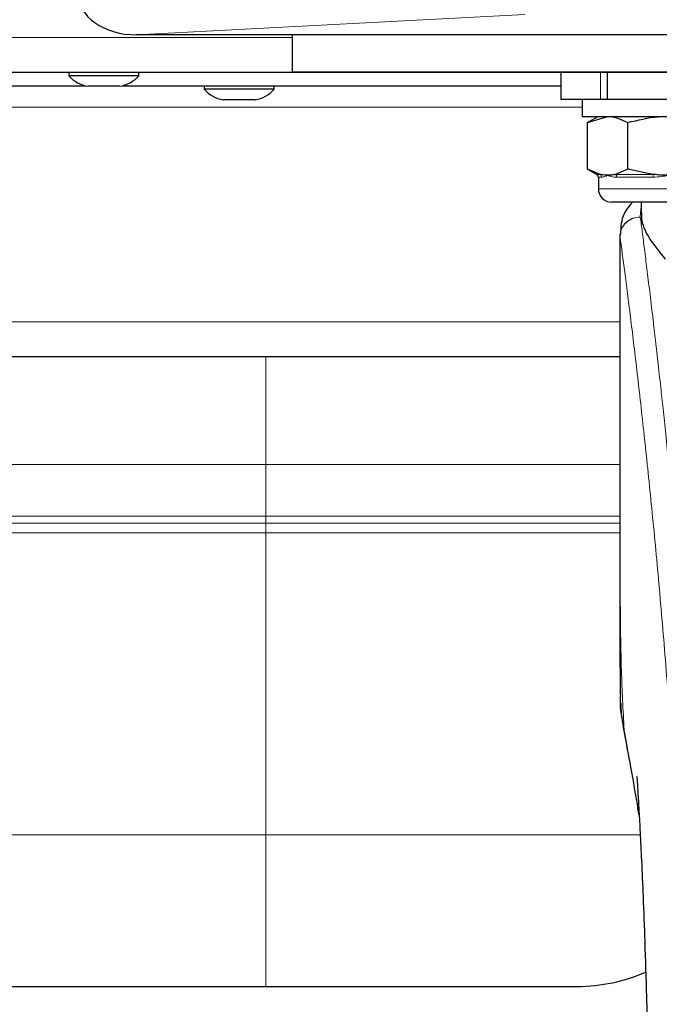
# Model space of a CAD drawing. Units: millimetres. Extents: x 0 to 210, y 0 to 297.
# Drawn here: x 77 to 80, y 213 to 217 of the extents above; entities that cross this region are included whole.
import ezdxf

# ---------------------------------------------------------------- set-up
doc = ezdxf.new("R2010")
doc.units = ezdxf.units.MM
doc.linetypes.add('SLD-Durchgehend', pattern=[0])

msp = doc.modelspace()

# ---------------------------------------------------------------- linework, layer by layer
at = {"color": 8, "linetype": 'SLD-Durchgehend', "lineweight": 18}
for p, q in [((79.0293, 217.3949), (77.2188, 217.3)), ((77.9464, 217.2875), (53.8214, 217.2875)), ((79.3817, 217), (79.3817, 217.125)), ((56.0964, 216.9625), (79.2964, 216.9625)), ((79.3636, 216.6495), (79.3791, 216.6495)), ((79.4508, 216.6495), (79.6247, 216.6495)), ((79.3866, 216.636), (79.3714, 216.636)), ((79.6264, 216.636), (79.4566, 216.636)), ((79.3714, 216.5825), (80.0214, 216.5825)), ((79.5714, 216.4999), (79.5668, 216.451)), ((79.5668, 216.4505), (79.5668, 216.451)), ((55.9214, 215.9625), (79.4714, 215.9625)), ((77.8214, 215.8), (77.8214, 215.296)), ((77.8214, 215.296), (57.5714, 215.296)), ((77.8214, 215.296), (79.4714, 215.296)), ((77.8214, 215.0556), (77.8214, 215.296)), ((57.5714, 215.0556), (77.8214, 215.0556)), ((77.8214, 215.0556), (79.4714, 215.0556)), ((77.8214, 215.0556), (77.8214, 215.0222)), ((77.8214, 215.0222), (57.5714, 215.0222)), ((77.8214, 215.0222), (79.4714, 215.0222)), ((77.8214, 215.0222), (77.8214, 214.977)), ((77.8214, 214.977), (57.5714, 214.977)), ((79.4714, 214.977), (77.8214, 214.977)), ((77.8214, 214.977), (77.8214, 213.57)), ((79.4915, 214.0589), (79.4945, 214.0403)), ((77.8214, 213.57), (57.5714, 213.57)), ((77.8214, 213.57), (79.5681, 213.57)), ((77.8214, 212.8625), (77.8214, 213.57))]:
    msp.add_line(p, q, dxfattribs=at)
at = {"color": 7, "linetype": 'SLD-Durchgehend', "lineweight": 25}
for p, q in [((83.4464, 217.3), (77.2188, 217.3)), ((77.9464, 217.1254), (77.9464, 217.3)), ((83.0564, 217.125), (52.3364, 217.125)), ((76.9039, 217.125), (76.9039, 217.1088)), ((77.2289, 217.1088), (76.9039, 217.1088)), ((77.2289, 217.1088), (77.2289, 217.125)), ((83.3064, 217.1254), (77.9464, 217.1254)), ((79.1964, 217.125), (79.1964, 217)), ((79.4135, 217), (79.4135, 217.125)), ((58.4033, 217.0625), (76.9796, 217.0625)), ((77.1414, 217.06), (76.9914, 217.06)), ((77.1533, 217.0625), (79.1964, 217.0625)), ((77.5348, 217.0625), (77.5348, 217.0463)), ((77.8598, 217.0463), (77.8598, 217.0625)), ((77.8598, 217.0463), (77.5348, 217.0463)), ((77.7723, 216.9975), (77.6223, 216.9975)), ((79.1964, 217), (79.3817, 217)), ((79.2964, 217), (79.2964, 216.92)), ((79.3817, 217), (79.4135, 217)), ((79.4135, 217), (82.4793, 217)), ((79.2964, 216.92), (79.6964, 216.92)), ((79.3714, 216.92), (79.3212, 216.891)), ((79.3212, 216.891), (79.415, 216.92)), ((79.3212, 216.6741), (79.3212, 216.891)), ((79.5088, 216.6741), (79.5088, 216.891)), ((79.3212, 216.6741), (79.3636, 216.6495)), ((79.3791, 216.6495), (79.3212, 216.6741)), ((79.5088, 216.6741), (79.4508, 216.6495)), ((79.6247, 216.6495), (79.5088, 216.6741)), ((79.3714, 216.636), (79.3714, 216.5825)), ((79.9589, 216.52), (79.4339, 216.52)), ((79.5714, 216.52), (79.5714, 216.4708)), ((79.4714, 216.371), (79.4714, 214.7452)), ((79.4732, 216.371), (79.4718, 216.3611)), ((55.9214, 215.8), (79.4714, 215.8)), ((57.5714, 212.8625), (77.8214, 212.8625))]:
    msp.add_line(p, q, dxfattribs=at)
for centre, radius, start, end in [((77.0165, 217.2079), 0.15, 221.3715, 260.3804), ((77.1164, 217.2079), 0.15, 279.6196, 318.6285), ((77.6473, 217.1454), 0.15, 221.3715, 260.3804), ((77.7472, 217.1454), 0.15, 279.6196, 318.6285), ((79.3558, 216.636), 0.0156, 0, 60), ((79.4339, 216.5825), 0.0625, 180, 270), ((79.2734, 213.6525), 0.79, 270, 294.0437)]:
    msp.add_arc(centre, radius, start, end, dxfattribs=at)
at = {"color": 8, "linetype": 'SLD-Durchgehend', "lineweight": 18}
for centre, radius, start, end in [((79.3708, 216.6362), 0.0158, 359.5125, 58.1481), ((79.4394, 216.6367), 0.0172, 357.7633, 48.3927), ((79.5825, 216.6374), 0.044, 358.1677, 16.0103)]:
    msp.add_arc(centre, radius, start, end, dxfattribs=at)
at = {"color": 7, "linetype": 'SLD-Durchgehend', "lineweight": 25}
msp.add_ellipse((77.2293, 217.5003), major_axis=(-0.2826, -0.0148), ratio=0.706622, start_param=6.24617, end_param=7.779951, dxfattribs=at)
for points, knots in [([(79.415, 216.92), (79.4172, 216.92), (79.4489, 216.9196), (79.4799, 216.9048), (79.5088, 216.891)], [0, 0, 0, 0, 0.070215, 1, 1, 1, 1]), ([(79.5088, 216.891), (79.5557, 216.9028), (79.6176, 216.9182), (79.6811, 216.9197), (79.6964, 216.92)], [0, 0, 0, 0, 0.758527, 1, 1, 1, 1]), ([(79.415, 216.645), (79.4128, 216.6451), (79.4057, 216.6452), (79.3937, 216.6463), (79.384, 216.6485), (79.3791, 216.6495)], [0, 0, 0, 0, 0.18564, 0.592301, 1, 1, 1, 1]), ([(79.4508, 216.6495), (79.4449, 216.6482), (79.433, 216.6456), (79.421, 216.6452), (79.415, 216.645)], [0, 0, 0, 0, 0.499054, 1, 1, 1, 1]), ([(79.6964, 216.645), (79.6888, 216.6451), (79.6735, 216.6453), (79.6495, 216.6468), (79.6333, 216.6486), (79.6247, 216.6495)], [0, 0, 0, 0, 0.319418, 0.639359, 1, 1, 1, 1]), ([(79.53, 216.52), (79.5152, 216.5026), (79.4791, 216.4605), (79.476, 216.4042), (79.4742, 216.3712)], [0, 0, 0, 0, 0.413217, 1, 1, 1, 1]), ([(79.6843, 216.2543), (79.6574, 216.2873), (79.6027, 216.3541), (79.5719, 216.426), (79.5737, 216.4617), (79.5741, 216.4708)], [0, 0, 0, 0, 0.420245, 0.851995, 1, 1, 1, 1]), ([(79.4714, 214.7582), (79.4714, 214.704), (79.4715, 214.6284), (79.4716, 214.5345), (79.4717, 214.467), (79.4722, 214.3729), (79.4724, 214.2855), (79.4737, 214.2264), (79.4739, 214.2154)], [0, 0, 0, 0, 0.298442, 0.416463, 0.517147, 0.673516, 0.939226, 1, 1, 1, 1]), ([(79.4915, 214.0589), (79.4823, 214.1075), (79.472, 214.1621), (79.4745, 214.2103), (79.4748, 214.2155)], [0, 0, 0, 0, 0.892033, 1, 1, 1, 1]), ([(79.4762, 214.183), (79.4761, 214.1755), (79.4759, 214.13), (79.4854, 214.0802), (79.4933, 214.0387)], [0, 0, 0, 0, 0.164781, 1, 1, 1, 1]), ([(79.4915, 214.0484), (79.5013, 213.9951), (79.5221, 213.8818), (79.5449, 213.7543), (79.557, 213.6867)], [0, 0, 0, 0, 0.470241, 1, 1, 1, 1]), ([(79.5509, 213.8397), (79.5509, 213.8404), (79.5506, 213.8431), (79.5521, 213.8217), (79.554, 213.7913), (79.557, 213.7415), (79.5611, 213.6712), (79.5664, 213.5732), (79.5728, 213.4411), (79.5803, 213.2714), (79.5882, 213.0598), (79.595, 212.8464), (79.5982, 212.6996), (79.5994, 212.6418)], [0, 0, 0, 0, 0.021003, 0.073766, 0.123882, 0.172464, 0.234675, 0.318006, 0.423641, 0.552499, 0.705654, 0.884116, 1, 1, 1, 1]), ([(79.5616, 213.6604), (79.5598, 213.6711), (79.5576, 213.6834), (79.5556, 213.6949), (79.5554, 213.6963)], [0, 0, 0, 0, 0.877834, 1, 1, 1, 1]), ([(77.8214, 212.8625), (77.8805, 212.8625), (78.0003, 212.8625), (78.18, 212.8625), (78.3444, 212.8625), (78.4905, 212.8625), (78.6612, 212.8625), (78.8166, 212.8625), (78.9504, 212.8625), (79.0383, 212.8625), (79.1129, 212.8625), (79.1795, 212.8625), (79.2322, 212.8625), (79.2671, 212.8625), (79.2713, 212.8625), (79.2734, 212.8625)], [0, 0, 0, 0, 0.077646, 0.157689, 0.239994, 0.304327, 0.368672, 0.499912, 0.565614, 0.631328, 0.695662, 0.760006, 0.8423, 0.922349, 1, 1, 1, 1])]:
    msp.add_open_spline(points, degree=3, knots=knots, dxfattribs=at)
at = {"color": 8, "linetype": 'SLD-Durchgehend', "lineweight": 18}
for points, knots in [([(79.415, 216.645), (79.4148, 216.645), (79.4099, 216.6427), (79.399, 216.638), (79.3911, 216.6367), (79.3866, 216.636)], [0, 0, 0, 0, 0.0113241, 0.4311416, 1, 1, 1, 1]), ([(79.4566, 216.636), (79.4521, 216.6362), (79.4432, 216.6366), (79.4322, 216.6389), (79.4229, 216.6417), (79.4177, 216.6438), (79.4151, 216.645), (79.415, 216.645)], [0, 0, 0, 0, 0.283116, 0.569051, 0.778524, 0.988685, 1, 1, 1, 1]), ([(79.6964, 216.645), (79.6962, 216.645), (79.6862, 216.6427), (79.6628, 216.638), (79.6397, 216.6367), (79.6264, 216.636)], [0, 0, 0, 0, 0.011324, 0.431142, 1, 1, 1, 1]), ([(79.4718, 216.3611), (79.4732, 216.3725), (79.4753, 216.3901), (79.4875, 216.411), (79.4999, 216.4253), (79.5151, 216.4368), (79.537, 216.4478), (79.5551, 216.4497), (79.5668, 216.451)], [0, 0, 0, 0, 0.243076, 0.372963, 0.504882, 0.636089, 0.763925, 1, 1, 1, 1]), ([(79.5668, 216.4505), (79.555, 216.4492), (79.5368, 216.4471), (79.5149, 216.4358), (79.4997, 216.4242), (79.4875, 216.4099), (79.4755, 216.3891), (79.4734, 216.3719), (79.4719, 216.3607)], [0, 0, 0, 0, 0.239664, 0.368494, 0.5, 0.631506, 0.760336, 1, 1, 1, 1]), ([(79.5668, 216.4505), (79.5698, 216.4276), (79.5759, 216.3814), (79.5862, 216.3005), (79.5978, 216.2088), (79.6107, 216.1036), (79.6236, 215.9955), (79.6363, 215.8862), (79.6487, 215.7772), (79.661, 215.6665), (79.6733, 215.5527), (79.6857, 215.434), (79.7022, 215.2718), (79.7215, 215.0718), (79.7428, 214.8385), (79.7621, 214.6112), (79.7796, 214.3909), (79.7952, 214.182), (79.8105, 213.961), (79.8255, 213.7253), (79.84, 213.4725), (79.8529, 213.2233), (79.8631, 212.9978), (79.8713, 212.7954), (79.8777, 212.6149), (79.8834, 212.4355), (79.8866, 212.316), (79.8881, 212.2565)], [0, 0, 0, 0, 0.036467, 0.073602, 0.111883, 0.152146, 0.194194, 0.225686, 0.25941, 0.295367, 0.322939, 0.354781, 0.390892, 0.448008, 0.500944, 0.552083, 0.59788, 0.640723, 0.680612, 0.730358, 0.778514, 0.82508, 0.870058, 0.903071, 0.935732, 0.968042, 1, 1, 1, 1]), ([(79.4718, 216.3611), (79.4718, 216.2756), (79.4718, 216.0825), (79.4718, 215.8152), (79.4718, 215.5633), (79.4718, 215.3578), (79.4717, 215.1733), (79.4716, 215.0124), (79.4715, 214.8722), (79.4715, 214.7855), (79.4714, 214.7452)], [0, 0, 0, 0, 0.158671, 0.358114, 0.495884, 0.625905, 0.739499, 0.837972, 0.924641, 1, 1, 1, 1]), ([(79.4719, 216.3607), (79.4719, 216.3607), (79.4719, 216.3609), (79.4718, 216.361), (79.4718, 216.3611)], [0, 0, 0, 0, 0.500008, 1, 1, 1, 1]), ([(79.4719, 216.3607), (79.4719, 216.1681), (79.4719, 215.7828), (79.4718, 215.3012), (79.4721, 214.9154), (79.4736, 214.6254), (79.477, 214.3387), (79.4867, 214.151), (79.4915, 214.0589)], [0, 0, 0, 0, 0.250244, 0.500504, 0.625767, 0.751502, 0.877954, 1, 1, 1, 1]), ([(79.4719, 216.3607), (79.4791, 216.3077), (79.4934, 216.2016), (79.5205, 215.9901), (79.5504, 215.7426), (79.5826, 215.4577), (79.6161, 215.1392), (79.6496, 214.7899), (79.6822, 214.4132), (79.7128, 214.0126), (79.7405, 213.592), (79.7644, 213.1553), (79.7843, 212.707), (79.7934, 212.4026), (79.7979, 212.2504)], [0, 0, 0, 0, 0.0833085, 0.1666371, 0.2499735, 0.3333146, 0.4166536, 0.4999881, 0.5833195, 0.6666497, 0.74998, 0.833314, 0.9166531, 1, 1, 1, 1]), ([(79.5554, 213.6963), (79.5486, 213.7352), (79.5358, 213.808), (79.5186, 213.9056), (79.5041, 213.9878), (79.4954, 214.0364), (79.4915, 214.0589)], [0, 0, 0, 0, 0.303972, 0.569108, 0.801135, 1, 1, 1, 1])]:
    msp.add_open_spline(points, degree=3, knots=knots, dxfattribs=at)

doc.saveas('drawing.dxf')
